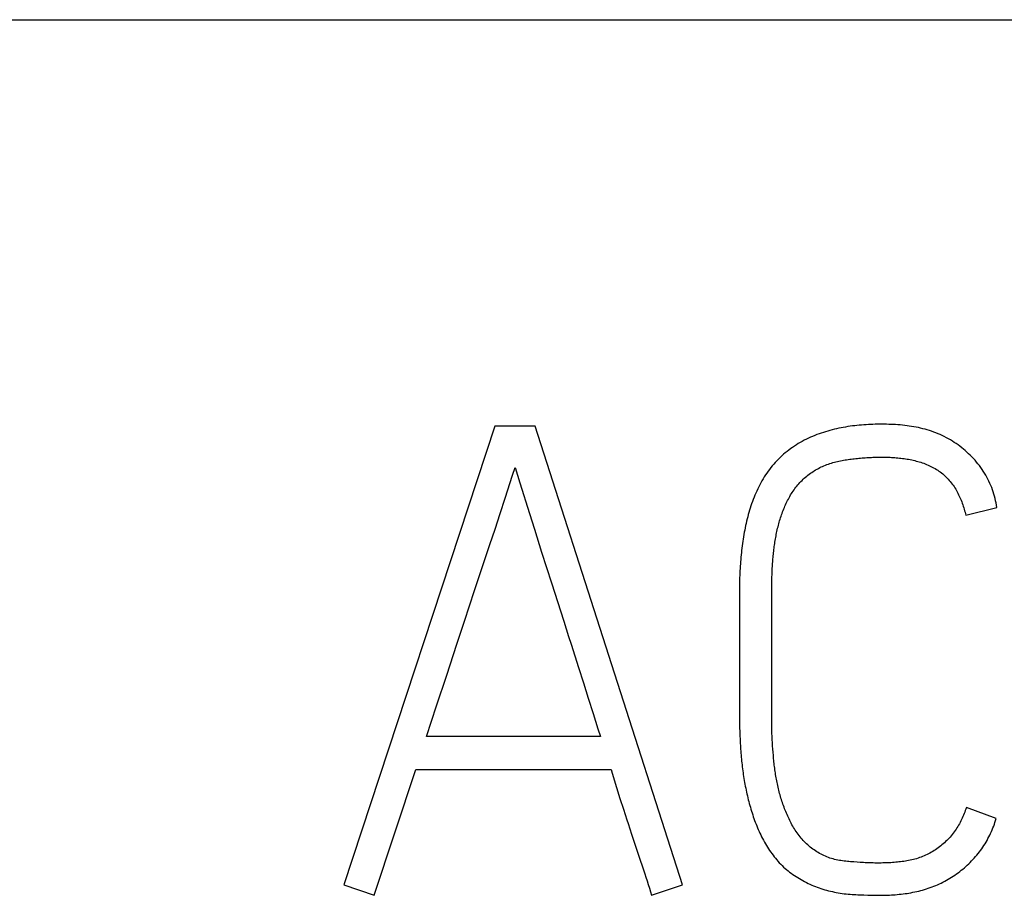
# Model space of a CAD drawing. Extents: x 0 to 420, y 0 to 297.
# Drawn here: x 110 to 114, y 219 to 222 of the extents above; entities that cross this region are included whole.
import ezdxf

# ---------------------------------------------------------------- set-up
doc = ezdxf.new("R2010")
doc.units = 0
doc.header["$LTSCALE"] = 23.1
doc.header["$MEASUREMENT"] = 0
doc.layers.add('10000_FRONT', color=7, linetype='CONTINUOUS')
doc.layers.add('10500_FRONT_LABELING', color=7, linetype='CONTINUOUS')

msp = doc.modelspace()

# ---------------------------------------------------------------- linework, layer by layer
at = {"layer": '10000_FRONT', "color": 7, "linetype": 'Continuous'}
msp.add_line((110.07976, 222.19138), (145.57976, 222.19138), dxfattribs=at)
at = {"layer": '10500_FRONT_LABELING', "color": 7, "linetype": 'Continuous'}
for p, q in [((111.86478, 220.7936), (111.34501, 219.21579)), ((112.00396, 220.7936), (111.86478, 220.7936)), ((112.51068, 219.21579), (112.00396, 220.7936)), ((111.95119, 220.5987), (111.98425, 220.49279)), ((111.88291, 220.4927), (111.90008, 220.54565)), ((111.86559, 220.43979), (111.88291, 220.4927)), ((111.98425, 220.49279), (112.00086, 220.43986)), ((113.48497, 220.48735), (113.59154, 220.51398)), ((111.84812, 220.38694), (111.86559, 220.43979)), ((112.00086, 220.43986), (112.02594, 220.36052)), ((112.02594, 220.36052), (112.05959, 220.25479)), ((112.81806, 220.2735), (112.81844, 220.28414)), ((112.81844, 220.28414), (112.81891, 220.29477)), ((112.05959, 220.25479), (112.10187, 220.1227)), ((112.8174, 220.24151), (112.81754, 220.25218)), ((112.81754, 220.25218), (112.81776, 220.26284)), ((112.81776, 220.26284), (112.81806, 220.2735)), ((111.77767, 220.1757), (111.79525, 220.22852)), ((112.81732, 219.80386), (112.81733, 220.23084)), ((112.81733, 220.23084), (112.8174, 220.24151)), ((111.76016, 220.12286), (111.77767, 220.1757)), ((111.73399, 220.04356), (111.76016, 220.12286)), ((111.69921, 219.9378), (111.73399, 220.04356)), ((112.12733, 220.04347), (112.15275, 219.96423)), ((112.15275, 219.96423), (112.16962, 219.91138)), ((111.66452, 219.83201), (111.69921, 219.9378)), ((112.16962, 219.91138), (112.1864, 219.8585)), ((112.1864, 219.8585), (112.20309, 219.8056)), ((111.62991, 219.72619), (111.66452, 219.83201)), ((112.81744, 219.78181), (112.81732, 219.80386)), ((112.70642, 219.79709), (112.70651, 219.78356)), ((112.70651, 219.78356), (112.70669, 219.77003)), ((112.70669, 219.77003), (112.70697, 219.75652)), ((112.81758, 219.77079), (112.81744, 219.78181)), ((112.81779, 219.75978), (112.81758, 219.77079)), ((112.70697, 219.75652), (112.70735, 219.74302)), ((112.70735, 219.74302), (112.70783, 219.72952)), ((112.81807, 219.74878), (112.81779, 219.75978)), ((112.81841, 219.73778), (112.81807, 219.74878)), ((112.81883, 219.72679), (112.81841, 219.73778)), ((112.22796, 219.72619), (111.62991, 219.72619)), ((112.70783, 219.72952), (112.70842, 219.71604)), ((112.70842, 219.71604), (112.70912, 219.70257)), ((112.81933, 219.71581), (112.81883, 219.72679)), ((112.8199, 219.70484), (112.81933, 219.71581)), ((112.82055, 219.69387), (112.8199, 219.70484)), ((112.82129, 219.68292), (112.82055, 219.69387)), ((112.82212, 219.67197), (112.82129, 219.68292)), ((112.82304, 219.66103), (112.82212, 219.67197)), ((111.4494, 219.18028), (111.59293, 219.61301)), ((111.59293, 219.61301), (112.26493, 219.61301)), ((112.28394, 219.55092), (112.29551, 219.51371)), ((112.29551, 219.51371), (112.30722, 219.47655)), ((112.30722, 219.47655), (112.31909, 219.43943)), ((113.58936, 219.44436), (113.48715, 219.48208)), ((112.33512, 219.39002), (112.34731, 219.35301)), ((112.34731, 219.35301), (112.35553, 219.32836)), ((113.12216, 219.29343), (113.11105, 219.29416)), ((113.13327, 219.29277), (113.12216, 219.29343)), ((111.34501, 219.21579), (111.4494, 219.18028)), ((112.40412, 219.18028), (112.51068, 219.21579)), ((113.13434, 219.18139), (113.14787, 219.18093)), ((113.14787, 219.18093), (113.16141, 219.18057))]:
    msp.add_line(p, q, dxfattribs=at)
for points in [[(113.59154, 220.51398), (113.59046, 220.52185), (113.58917, 220.52964), (113.58766, 220.53738), (113.58594, 220.54504), (113.58401, 220.55264), (113.58188, 220.56018), (113.57954, 220.56766), (113.57699, 220.57507), (113.57424, 220.58242), (113.57129, 220.58971), (113.56814, 220.59694), (113.56479, 220.60411), (113.56125, 220.61121), (113.55752, 220.61821), (113.55363, 220.6251), (113.54958, 220.63187), (113.54537, 220.63852), (113.541, 220.64506), (113.53648, 220.65149), (113.5318, 220.65781), (113.52697, 220.66401), (113.52199, 220.67011), (113.51686, 220.6761), (113.51157, 220.68199), (113.50614, 220.68777), (113.50057, 220.69342), (113.49488, 220.69894), (113.48907, 220.70431), (113.48316, 220.70954), (113.47715, 220.71463), (113.47103, 220.71957), (113.4648, 220.72437), (113.45847, 220.72903), (113.45203, 220.73355), (113.4455, 220.73793), (113.43885, 220.74217), (113.4321, 220.74626), (113.42525, 220.75021), (113.41828, 220.75402), (113.41122, 220.75767), (113.4041, 220.76115), (113.3969, 220.76445), (113.38965, 220.76759), (113.38235, 220.77055), (113.37499, 220.77334), (113.36757, 220.77596), (113.36011, 220.77841), (113.35259, 220.78071), (113.34502, 220.78286), (113.33741, 220.78486), (113.32974, 220.78672), (113.32203, 220.78843), (113.31427, 220.79002), (113.30648, 220.79147), (113.29866, 220.79279), (113.29083, 220.79398), (113.283, 220.79505), (113.27517, 220.79601), (113.26733, 220.79686), (113.2595, 220.7976), (113.25167, 220.79824), (113.24384, 220.79878), (113.236, 220.79923), (113.22817, 220.79959), (113.22034, 220.79987), (113.21251, 220.80007), (113.20468, 220.80019), (113.19685, 220.80025), (113.18902, 220.80024), (113.18119, 220.80017), (113.17336, 220.80002), (113.16553, 220.7998), (113.1577, 220.79951), (113.14987, 220.79914), (113.14204, 220.79869), (113.13421, 220.79815), (113.12638, 220.79754), (113.11855, 220.79684), (113.11072, 220.79605), (113.10289, 220.79516), (113.09506, 220.79418), (113.08723, 220.79311), (113.07941, 220.79194), (113.07161, 220.79067), (113.06382, 220.7893), (113.05606, 220.78782), (113.04832, 220.78625), (113.04062, 220.78457), (113.03295, 220.78278), (113.02531, 220.78089), (113.01772, 220.77889), (113.01015, 220.77677), (113.00262, 220.77454), (112.99513, 220.77219), (112.98768, 220.76972), (112.98027, 220.76712), (112.97289, 220.76439), (112.96556, 220.76153), (112.95827, 220.75853), (112.95102, 220.75538), (112.94382, 220.7521), (112.93667, 220.74866), (112.92958, 220.74508), (112.92259, 220.74137), (112.9157, 220.73752), (112.90891, 220.73354), (112.90221, 220.72942), (112.89562, 220.72516), (112.88912, 220.72077), (112.88271, 220.71624), (112.87641, 220.71157), (112.87021, 220.70677), (112.8641, 220.70182), (112.8581, 220.69672), (112.8522, 220.69148), (112.84642, 220.6861), (112.84074, 220.68057), (112.8352, 220.67489), (112.8298, 220.66911), (112.82457, 220.66321), (112.81949, 220.65721), (112.81456, 220.6511), (112.80978, 220.64489), (112.80514, 220.63858), (112.80064, 220.63217), (112.79628, 220.62566), (112.79206, 220.61907), (112.78796, 220.61238), (112.78399, 220.6056), (112.78014, 220.59873), (112.77641, 220.59178), (112.77281, 220.58475), (112.76933, 220.57766), (112.76598, 220.57052), (112.76276, 220.56333), (112.75966, 220.55611), (112.75668, 220.54886), (112.75382, 220.54157), (112.75108, 220.53424), (112.74844, 220.52689), (112.74592, 220.5195), (112.7435, 220.51208), (112.74118, 220.50463), (112.73896, 220.49715), (112.73684, 220.48964), (112.73481, 220.4821), (112.73287, 220.47454), (112.73102, 220.46695), (112.72925, 220.45933), (112.72757, 220.45169), (112.72597, 220.44402), (112.72444, 220.43634), (112.72299, 220.42863), (112.72161, 220.4209), (112.7203, 220.41316), (112.71906, 220.4054), (112.71789, 220.39762), (112.71678, 220.38984), (112.71573, 220.38205), (112.71475, 220.37426), (112.71383, 220.36647), (112.71297, 220.35867), (112.71216, 220.35086), (112.71142, 220.34305), (112.71074, 220.33524), (112.7101, 220.32742), (112.70953, 220.3196), (112.70901, 220.31178), (112.70853, 220.30395), (112.70811, 220.29612), (112.70774, 220.28829), (112.70742, 220.28045), (112.70715, 220.27261), (112.70692, 220.26476), (112.70673, 220.25692), (112.70659, 220.24907), (112.70649, 220.24121), (112.70643, 220.23335), (112.70642, 219.79709)], [(112.81891, 220.29477), (112.81946, 220.3054), (112.81977, 220.3107), (112.82011, 220.31601), (112.82047, 220.32131), (112.82085, 220.32661), (112.82127, 220.33191), (112.82171, 220.3372), (112.82218, 220.34249), (112.82267, 220.34778), (112.8232, 220.35307), (112.82376, 220.35835), (112.82435, 220.36362), (112.82497, 220.3689), (112.82563, 220.37417), (112.82632, 220.37943), (112.82705, 220.3847), (112.82781, 220.38996), (112.82862, 220.39521), (112.82947, 220.40046), (112.83035, 220.4057), (112.83128, 220.41094), (112.83226, 220.41618), (112.83328, 220.42141), (112.83434, 220.42663), (112.83546, 220.43185), (112.83662, 220.43707), (112.83784, 220.44228), (112.83911, 220.44748), (112.84043, 220.45268), (112.84181, 220.45787), (112.84326, 220.46305), (112.84475, 220.46822), (112.84631, 220.47337), (112.84793, 220.4785), (112.84961, 220.4836), (112.85134, 220.48869), (112.85314, 220.49374), (112.855, 220.49877), (112.85692, 220.50377), (112.8589, 220.50875), (112.86095, 220.5137), (112.86306, 220.51862), (112.86524, 220.52352), (112.86749, 220.52838), (112.86981, 220.53322), (112.87221, 220.53803), (112.87468, 220.5428), (112.87723, 220.54754), (112.87988, 220.55224), (112.8826, 220.55691), (112.88541, 220.5615), (112.8883, 220.56603), (112.89127, 220.57049), (112.89432, 220.57487), (112.89745, 220.57919), (112.90067, 220.58343), (112.90397, 220.58759), (112.90736, 220.59169), (112.91084, 220.5957), (112.9144, 220.59964), (112.91806, 220.6035), (112.9218, 220.60728), (112.92565, 220.61098), (112.92958, 220.6146), (112.93361, 220.61815), (112.93774, 220.62161), (112.94194, 220.62498), (112.94623, 220.62827), (112.9506, 220.63146), (112.95503, 220.63455), (112.95951, 220.63754), (112.96404, 220.64041), (112.96863, 220.64319), (112.97327, 220.64585), (112.97797, 220.64841), (112.98272, 220.65087), (112.98753, 220.65321), (112.99239, 220.65545), (112.99732, 220.65757), (113.0023, 220.65959), (113.00733, 220.66149), (113.01242, 220.66329), (113.01755, 220.66499), (113.02273, 220.66659), (113.02793, 220.66809), (113.03315, 220.66951), (113.03837, 220.67083), (113.04361, 220.67207), (113.04884, 220.67324), (113.05409, 220.67434), (113.05935, 220.67537), (113.06461, 220.67633), (113.06988, 220.67724), (113.07515, 220.6781), (113.08043, 220.6789), (113.08572, 220.67967), (113.09101, 220.68039), (113.0963, 220.68107), (113.1016, 220.68172), (113.1069, 220.68233), (113.11221, 220.6829), (113.11752, 220.68344), (113.12284, 220.68393), (113.12816, 220.6844), (113.13348, 220.68482), (113.13881, 220.68521), (113.14414, 220.68556), (113.14948, 220.68588), (113.15482, 220.68616), (113.16017, 220.6864), (113.16552, 220.6866), (113.17087, 220.68677), (113.17623, 220.6869), (113.1816, 220.687), (113.18696, 220.68706), (113.19234, 220.68709), (113.19771, 220.68708), (113.20309, 220.68703), (113.20846, 220.68694), (113.21384, 220.68681), (113.21921, 220.68663), (113.22458, 220.68641), (113.22994, 220.68614), (113.2353, 220.68582), (113.24065, 220.68545), (113.246, 220.68503), (113.25133, 220.68456), (113.25666, 220.68403), (113.26199, 220.68344), (113.2673, 220.68279), (113.27261, 220.68208), (113.27791, 220.6813), (113.2832, 220.68045), (113.28849, 220.67953), (113.29376, 220.67853), (113.29902, 220.67746), (113.30428, 220.6763), (113.30952, 220.67507), (113.31475, 220.67375), (113.31996, 220.67234), (113.32513, 220.67084), (113.33026, 220.66926), (113.33536, 220.66758), (113.34041, 220.66581), (113.34543, 220.66394), (113.3504, 220.66197), (113.35533, 220.6599), (113.36021, 220.65772), (113.36505, 220.65543), (113.36984, 220.65302), (113.37458, 220.65049), (113.37927, 220.64783), (113.3839, 220.64505), (113.38845, 220.64214), (113.3929, 220.63911), (113.39725, 220.63598), (113.40149, 220.63273), (113.40563, 220.62938), (113.40967, 220.62593), (113.4136, 220.62237), (113.41744, 220.6187), (113.42118, 220.61494), (113.42483, 220.61107), (113.42838, 220.6071), (113.43183, 220.60303), (113.43518, 220.59886), (113.43844, 220.59459), (113.44159, 220.59022), (113.44464, 220.58577), (113.44757, 220.58127), (113.45038, 220.57672), (113.45309, 220.57211), (113.45569, 220.56746), (113.45818, 220.56275), (113.46058, 220.558), (113.46287, 220.5532), (113.46508, 220.54836), (113.46719, 220.54347), (113.46922, 220.53854), (113.47116, 220.53356), (113.47302, 220.52855), (113.47479, 220.5235), (113.47648, 220.51842), (113.47809, 220.51331), (113.47962, 220.50816)], [(111.90008, 220.54565), (111.92577, 220.6251), (111.93437, 220.65157)], [(111.93437, 220.65157), (111.94284, 220.62515), (111.95119, 220.5987)], [(113.47962, 220.50816), (113.48107, 220.50299), (113.48245, 220.4978), (113.48375, 220.49259), (113.48497, 220.48735)], [(111.79525, 220.22852), (111.82171, 220.30772), (111.84812, 220.38694)], [(112.10187, 220.1227), (112.11035, 220.09629), (112.11884, 220.06988), (112.12733, 220.04347)], [(112.20309, 219.8056), (112.21969, 219.75267), (112.22796, 219.72619)], [(112.70912, 219.70257), (112.70952, 219.69584), (112.70994, 219.68912), (112.7104, 219.68239), (112.71089, 219.67567), (112.71141, 219.66895), (112.71197, 219.66224), (112.71256, 219.65553), (112.7132, 219.64882), (112.71387, 219.64212), (112.71457, 219.63542), (112.71532, 219.62873), (112.71612, 219.62204), (112.71695, 219.61535), (112.71783, 219.60867), (112.71875, 219.60199), (112.71972, 219.59532), (112.72073, 219.58865), (112.7218, 219.58199), (112.72291, 219.57533), (112.72407, 219.56868), (112.72528, 219.56204), (112.72654, 219.55539), (112.72785, 219.54876), (112.72922, 219.54212), (112.73064, 219.5355), (112.73212, 219.52888), (112.73365, 219.52226), (112.73524, 219.51565), (112.73688, 219.50905), (112.73858, 219.50246), (112.74033, 219.4959), (112.74213, 219.48935), (112.74399, 219.48282), (112.7459, 219.47631), (112.74787, 219.46982), (112.7499, 219.46335), (112.75199, 219.4569), (112.75414, 219.45048), (112.75635, 219.44408), (112.75863, 219.43771), (112.76099, 219.43136), (112.76342, 219.42504), (112.76592, 219.41874), (112.76851, 219.41248), (112.77118, 219.40624), (112.77394, 219.40004), (112.77678, 219.39386), (112.77971, 219.38772), (112.78274, 219.38162), (112.78585, 219.37555), (112.78906, 219.36953), (112.79235, 219.36356), (112.79573, 219.35766), (112.7992, 219.35181), (112.80276, 219.34603), (112.8064, 219.34032), (112.81014, 219.33467), (112.81396, 219.32909), (112.81788, 219.32357), (112.82189, 219.31811), (112.826, 219.31274), (112.83023, 219.30744), (112.83456, 219.30222), (112.83901, 219.29709), (112.8436, 219.29205), (112.84833, 219.28711), (112.85318, 219.28228), (112.85816, 219.27758), (112.86324, 219.27299), (112.86843, 219.26855), (112.87369, 219.26424), (112.87905, 219.26008), (112.88449, 219.25604), (112.89001, 219.25212), (112.89561, 219.24831), (112.90128, 219.24461), (112.90702, 219.24101), (112.91281, 219.2375), (112.91867, 219.23408), (112.92458, 219.23075), (112.93056, 219.22752), (112.93661, 219.22439), (112.94273, 219.22136), (112.94892, 219.21844), (112.95517, 219.21565), (112.96146, 219.21299), (112.96779, 219.21046), (112.97416, 219.20805), (112.98057, 219.20576), (112.987, 219.20359), (112.99347, 219.20153), (112.99997, 219.19958), (113.00649, 219.19773), (113.01305, 219.19599), (113.01964, 219.19435), (113.02626, 219.19281), (113.0329, 219.19136), (113.03958, 219.19003), (113.04628, 219.1888), (113.05302, 219.18769), (113.0598, 219.18671), (113.06658, 219.18584), (113.07337, 219.18509), (113.08015, 219.18443), (113.08693, 219.18386), (113.09371, 219.18337), (113.10048, 219.18294), (113.10726, 219.18256), (113.11403, 219.18223), (113.1208, 219.18193), (113.13434, 219.18139)], [(113.11105, 219.29416), (113.09994, 219.29495), (113.09438, 219.29538), (113.08883, 219.29583), (113.08329, 219.29632), (113.07775, 219.29685), (113.07222, 219.29743), (113.06671, 219.29808), (113.06121, 219.29881), (113.05572, 219.29961), (113.05025, 219.30051), (113.0448, 219.30151), (113.03936, 219.30262), (113.03395, 219.30386), (113.02856, 219.30524), (113.0232, 219.30676), (113.01787, 219.30843), (113.01258, 219.31027), (113.00734, 219.31228), (113.00217, 219.31443), (112.99709, 219.31672), (112.99208, 219.31914), (112.98715, 219.32168), (112.98229, 219.32434), (112.9775, 219.32712), (112.97277, 219.33001), (112.9681, 219.33301), (112.96351, 219.33612), (112.95897, 219.33934), (112.95451, 219.34268), (112.95012, 219.34613), (112.9458, 219.3497), (112.94158, 219.35336), (112.93747, 219.35712), (112.93345, 219.36097), (112.92953, 219.36491), (112.92572, 219.36893), (112.922, 219.37304), (112.91838, 219.37723), (112.91485, 219.3815), (112.91141, 219.38585), (112.90807, 219.39029), (112.90481, 219.39479), (112.90164, 219.39938), (112.89857, 219.40403), (112.89558, 219.40874), (112.89269, 219.4135), (112.88988, 219.4183), (112.88715, 219.42314), (112.88451, 219.42801), (112.88194, 219.43291), (112.87945, 219.43783), (112.87702, 219.44279), (112.87465, 219.44777), (112.87235, 219.45278), (112.8701, 219.45781), (112.86791, 219.46287), (112.86578, 219.46796), (112.86371, 219.47306), (112.86169, 219.4782), (112.85973, 219.48335), (112.85783, 219.48854), (112.85599, 219.49374), (112.8542, 219.49897), (112.85247, 219.50422), (112.85079, 219.5095), (112.84917, 219.5148), (112.8476, 219.52012), (112.84609, 219.52547), (112.84463, 219.53083), (112.84322, 219.5362), (112.84187, 219.54158), (112.84058, 219.54697), (112.83933, 219.55236), (112.83813, 219.55775), (112.83698, 219.56315), (112.83588, 219.56856), (112.83482, 219.57397), (112.83381, 219.57938), (112.83284, 219.5848), (112.8319, 219.59022), (112.83101, 219.59565), (112.83016, 219.60108), (112.82935, 219.60651), (112.82857, 219.61195), (112.82783, 219.61739), (112.82712, 219.62283), (112.82645, 219.62828), (112.8258, 219.63373), (112.82519, 219.63918), (112.82461, 219.64464), (112.82406, 219.6501), (112.82354, 219.65556), (112.82304, 219.66103)], [(112.26493, 219.61301), (112.26871, 219.60059), (112.28394, 219.55092)], [(113.48715, 219.48208), (113.48531, 219.47683), (113.48342, 219.4716), (113.48146, 219.4664), (113.47944, 219.46123), (113.47736, 219.4561), (113.4752, 219.45101), (113.47296, 219.44596), (113.47065, 219.44095), (113.46824, 219.43598), (113.46575, 219.43106), (113.46316, 219.42619), (113.46048, 219.42137), (113.45769, 219.41661), (113.45479, 219.4119), (113.45177, 219.40725), (113.44864, 219.40266), (113.44539, 219.39813), (113.44203, 219.39367), (113.43854, 219.38927), (113.43494, 219.38495), (113.43126, 219.38074), (113.42749, 219.37662), (113.42363, 219.37259), (113.41969, 219.36866), (113.41568, 219.36481), (113.41159, 219.36105), (113.40744, 219.35736), (113.40321, 219.35376), (113.39891, 219.35023), (113.39454, 219.34679), (113.39009, 219.34344), (113.38555, 219.34018), (113.38093, 219.33702), (113.37622, 219.33396), (113.37143, 219.33102), (113.36659, 219.32819), (113.36168, 219.32548), (113.35673, 219.32289), (113.35173, 219.32042), (113.34669, 219.31807), (113.3416, 219.31583), (113.33647, 219.3137), (113.3313, 219.31167), (113.32608, 219.30976), (113.32082, 219.30794), (113.31551, 219.30623), (113.31016, 219.30464), (113.30476, 219.30316), (113.2993, 219.30181), (113.29381, 219.30058), (113.2883, 219.29947), (113.28279, 219.29847), (113.27727, 219.29757), (113.27175, 219.29677), (113.26623, 219.29605), (113.2607, 219.2954), (113.25518, 219.29481), (113.24965, 219.29426), (113.24412, 219.29376), (113.23859, 219.2933), (113.23306, 219.29288), (113.22753, 219.2925), (113.22199, 219.29217), (113.21646, 219.29189), (113.21092, 219.29166), (113.20538, 219.29148), (113.19984, 219.29136), (113.1943, 219.29127), (113.18876, 219.29124), (113.18321, 219.29124), (113.17767, 219.29127), (113.17212, 219.29134), (113.16657, 219.29145), (113.16103, 219.29159), (113.15548, 219.29176), (113.14993, 219.29197), (113.14437, 219.29221), (113.13882, 219.29247), (113.13327, 219.29277)], [(112.31909, 219.43943), (112.32307, 219.42707), (112.33512, 219.39002)], [(113.5582, 219.36915), (113.5615, 219.37507), (113.56466, 219.38105), (113.56771, 219.38709), (113.57063, 219.3932), (113.57343, 219.39937), (113.5761, 219.4056), (113.57864, 219.41189), (113.58105, 219.41825), (113.58333, 219.42468), (113.58547, 219.43117), (113.58748, 219.43773), (113.58936, 219.44436)], [(113.16141, 219.18057), (113.16817, 219.18043), (113.17494, 219.18034), (113.1817, 219.18029), (113.18846, 219.18029), (113.19522, 219.18034), (113.20198, 219.18045), (113.20874, 219.18062), (113.21549, 219.18084), (113.22225, 219.18113), (113.229, 219.18148), (113.23575, 219.1819), (113.2425, 219.18239), (113.24924, 219.18296), (113.25598, 219.18361), (113.26272, 219.18433), (113.26946, 219.18513), (113.2762, 219.18602), (113.28293, 219.187), (113.28966, 219.18807), (113.29639, 219.18923), (113.30311, 219.19049), (113.30984, 219.19185), (113.31656, 219.19331), (113.32326, 219.19489), (113.32994, 219.19656), (113.33658, 219.19835), (113.34318, 219.20024), (113.34973, 219.20224), (113.35623, 219.20436), (113.36268, 219.20659), (113.36908, 219.20894), (113.37543, 219.2114), (113.38173, 219.21398), (113.38798, 219.21667), (113.39419, 219.21948), (113.40034, 219.22241), (113.40645, 219.22545), (113.4125, 219.22861), (113.41851, 219.23189), (113.42446, 219.23529), (113.43037, 219.2388), (113.43622, 219.24243), (113.44202, 219.24617), (113.44773, 219.25001), (113.45335, 219.25394), (113.45889, 219.25796), (113.46434, 219.26208), (113.46971, 219.26628), (113.475, 219.27058), (113.4802, 219.27497), (113.48532, 219.27946), (113.49035, 219.28403), (113.4953, 219.2887), (113.50016, 219.29346), (113.50494, 219.29831), (113.50964, 219.30325), (113.51425, 219.30829), (113.51877, 219.31343), (113.5232, 219.31866), (113.52754, 219.32399), (113.53179, 219.32941), (113.53592, 219.33489), (113.53993, 219.34045), (113.54383, 219.34607), (113.54761, 219.35175), (113.55126, 219.3575), (113.55479, 219.3633), (113.5582, 219.36915)], [(112.35553, 219.32836), (112.38055, 219.25455), (112.38462, 219.24222), (112.38863, 219.22987), (112.39258, 219.2175), (112.39648, 219.20511), (112.40032, 219.1927), (112.40412, 219.18028)]]:
    msp.add_lwpolyline(points, dxfattribs=at)

doc.saveas('drawing.dxf')
